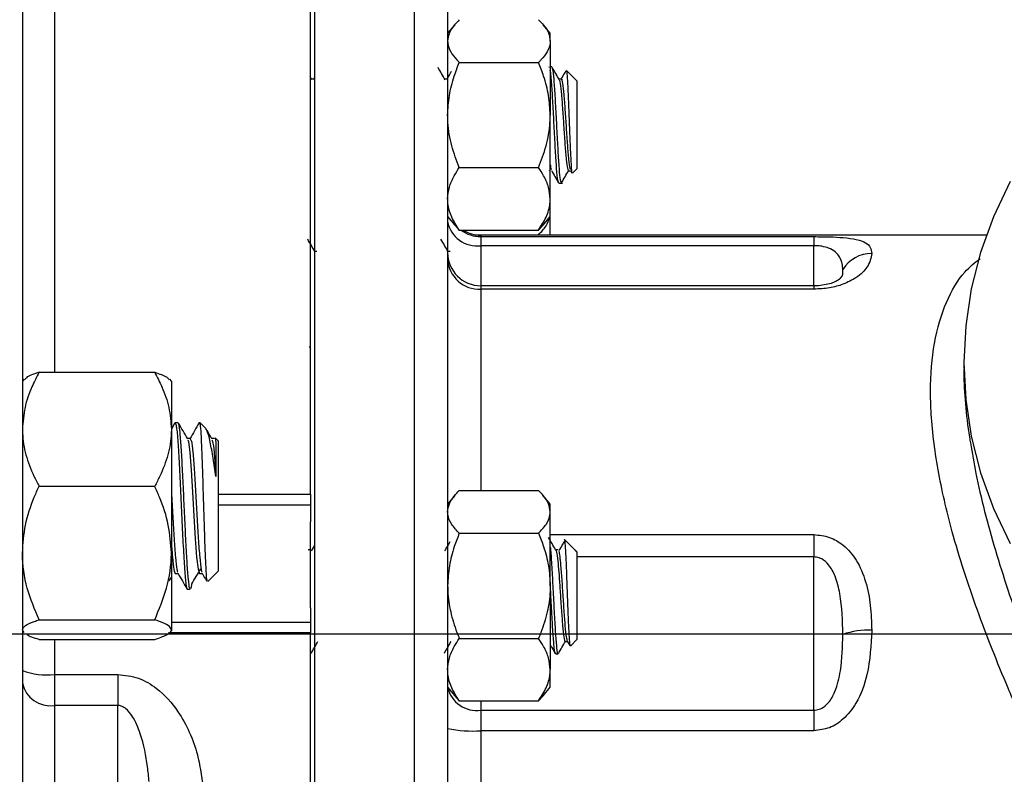
# Model space of a CAD drawing. Units: inches. Extents: x 0.5 to 21.5, y 0.5 to 16.8.
# Drawn here: x 10.1 to 11, y 5.5 to 6.2 of the extents above; entities that cross this region are included whole.
import ezdxf

# ---------------------------------------------------------------- set-up
doc = ezdxf.new("R2010")
doc.units = ezdxf.units.IN
doc.header["$MEASUREMENT"] = 0
doc.layers.add('DEFAULT', color=7, linetype='Continuous')
doc.styles.add('SLDTEXTSTYLE5', font='TXT', dxfattribs={"width": 0.75})
doc.dimstyles.new('SLDDIMSTYLE0', dxfattribs={"dimtxt": 0.125, "dimasz": 0.13, "dimexe": 0, "dimexo": 0.0625, "dimgap": 0.03125, "dimtad": 0, "dimtih": 1, "dimtoh": 1, "dimlfac": 4, "dimrnd": 1e-09, "dimzin": 12, "dimdsep": 46, "dimtxsty": 'SLDTEXTSTYLE5', "dimsah": 1, "dimcen": 0.09, "dimadec": 0, "dimazin": 3, "dimtfac": 1, "dimtofl": 0, "dimtmove": 0, "dimatfit": 3, "dimfxl": 1, "dimfrac": 2, "dimtolj": 1, "dimtzin": 12, "dimarcsym": 0})
doc.dimstyles.new('SLDDIMSTYLE1', dxfattribs={"dimtxt": 0.125, "dimasz": 0.13, "dimexe": 0, "dimexo": 0.0625, "dimgap": 0.03125, "dimtad": 0, "dimtih": 1, "dimtoh": 1, "dimlfac": 4, "dimrnd": 1e-09, "dimzin": 4, "dimdsep": 46, "dimtxsty": 'SLDTEXTSTYLE5', "dimsah": 1, "dimcen": 0.09, "dimadec": 0, "dimazin": 1, "dimtfac": 1, "dimtofl": 0, "dimtmove": 0, "dimatfit": 3, "dimfxl": 1, "dimfrac": 2, "dimtolj": 1, "dimtzin": 12, "dimarcsym": 0})

# ---------------------------------------------------------------- blocks, each defined once
blk = doc.blocks.new('_D_10')
at = {"layer": 'DEFAULT'}
for p, q in [((9.42755, 5.82968), (9.42755, 7.19381)), ((9.8338, 6.55077), (9.8338, 7.19381)), ((9.42755, 7.06881), (9.8338, 7.06881)), ((9.8338, 7.06881), (10.05837, 7.06881))]:
    blk.add_line(p, q, dxfattribs=at)
for points in [[(9.42755, 7.06881), (9.55755, 7.04881), (9.55755, 7.08881)], [(9.8338, 7.06881), (9.7038, 7.08881), (9.7038, 7.04881)]]:
    blk.add_solid(points, dxfattribs=at)
at = {"layer": 'DEFAULT', "insert": (10.05837, 7.13073), "char_height": 0.125, "attachment_point": 1, "style": 'SLDTEXTSTYLE5'}
blk.add_mtext('1.63', dxfattribs=at)
blk = doc.blocks.new('_D_11')
at = {"layer": 'DEFAULT'}
for p, q in [((9.5963, 5.66093), (12.80811, 5.66093)), ((12.68311, 5.66093), (12.68311, 5.14506)), ((12.68311, 4.41093), (12.68311, 4.94662)), ((12.28596, 4.41093), (12.80811, 4.41093))]:
    blk.add_line(p, q, dxfattribs=at)
for points in [[(12.68311, 5.66093), (12.66311, 5.53093), (12.70311, 5.53093)], [(12.68311, 4.41093), (12.70311, 4.54093), (12.66311, 4.54093)]]:
    blk.add_solid(points, dxfattribs=at)
at = {"layer": 'DEFAULT', "insert": (12.52148, 5.10775), "char_height": 0.125, "attachment_point": 1, "style": 'SLDTEXTSTYLE5'}
blk.add_mtext('5.00', dxfattribs=at)

msp = doc.modelspace()

# ---------------------------------------------------------------- linework, layer by layer
at = {"color": 7, "linetype": 'Continuous', "lineweight": 25}
for p, q in [((10.08755, 6.55281), (10.08755, 2.26906)), ((10.3578, 5.79196), (10.3578, 6.28497)), ((10.36155, 6.28497), (10.36155, 6.0653)), ((10.48655, 6.25372), (10.48655, 6.0432)), ((10.49315, 6.23269), (10.48655, 6.22467)), ((10.5828, 6.22467), (10.57621, 6.23269)), ((10.5828, 6.21734), (10.5828, 6.22467)), ((10.5828, 6.21734), (10.5828, 6.14791)), ((10.49749, 6.19727), (10.57187, 6.19727)), ((10.5817, 6.19307), (10.58142, 6.1926)), ((10.58419, 6.19329), (10.5828, 6.19329)), ((10.58419, 6.19274), (10.58437, 6.19319)), ((10.35926, 6.181), (10.35753, 6.18396)), ((10.36098, 6.1817), (10.35886, 6.1817)), ((10.36155, 6.18298), (10.36081, 6.1817)), ((10.48598, 6.1817), (10.48386, 6.1817)), ((10.59312, 6.1817), (10.591, 6.1817)), ((10.6078, 6.1799), (10.59812, 6.18958)), ((10.6078, 6.1799), (10.6078, 6.09744)), ((10.5828, 6.06924), (10.5828, 6.14791)), ((10.49749, 6.09854), (10.57187, 6.09854)), ((10.58212, 6.09564), (10.58224, 6.09585)), ((10.59982, 6.09564), (10.60188, 6.09564)), ((10.60173, 6.09591), (10.60303, 6.09367)), ((10.60357, 6.09321), (10.6078, 6.09744)), ((10.59089, 6.08404), (10.59441, 6.08404)), ((10.36155, 6.0653), (10.36155, 4.78497)), ((10.5828, 6.05267), (10.5828, 6.06924)), ((10.48655, 6.05267), (10.49315, 6.04465)), ((10.57621, 6.04465), (10.5828, 6.05267)), ((10.5828, 6.03497), (10.5828, 6.05267)), ((10.48655, 6.0432), (10.48655, 4.81622)), ((10.49749, 6.03994), (10.57187, 6.03994)), ((10.51199, 6.03551), (10.57187, 6.03551)), ((10.99202, 6.03497), (10.5178, 6.03497)), ((10.5178, 6.03374), (10.8303, 6.03374)), ((10.5178, 6.03374), (10.5178, 6.02525)), ((10.8303, 6.03374), (10.8303, 6.02525)), ((10.8303, 6.02525), (10.5178, 6.02525)), ((10.36395, 6.01993), (10.36188, 6.01993)), ((10.48895, 6.01993), (10.48688, 6.01993)), ((10.8303, 5.98757), (10.5178, 5.98757)), ((10.8303, 5.98441), (10.5178, 5.98441)), ((10.3565, 5.93106), (10.3578, 5.92882)), ((10.97093, 5.91548), (10.97093, 5.91046)), ((10.10318, 5.90637), (10.21168, 5.90637)), ((10.08896, 5.89984), (10.08755, 5.8982)), ((10.2273, 5.8982), (10.2259, 5.89984)), ((10.2273, 5.8982), (10.2273, 5.85293)), ((10.23059, 5.85884), (10.2273, 5.85316)), ((10.23372, 5.85908), (10.23087, 5.85908)), ((10.25989, 5.85345), (10.25426, 5.85908)), ((10.25426, 5.85778), (10.25426, 5.85908)), ((10.2273, 5.85293), (10.2273, 5.73678)), ((10.24509, 5.84431), (10.24242, 5.84431)), ((10.26782, 5.84431), (10.26514, 5.84431)), ((10.2713, 5.84203), (10.26841, 5.84492)), ((10.2713, 5.84203), (10.2713, 5.76988)), ((10.10318, 5.79949), (10.21168, 5.79949)), ((10.49749, 5.79546), (10.57187, 5.79546)), ((10.3578, 5.79196), (10.3578, 5.78159)), ((10.49317, 5.79077), (10.48655, 5.78273)), ((10.5828, 5.78273), (10.57619, 5.79077)), ((10.3578, 5.78159), (10.3578, 5.76613)), ((10.5828, 5.77539), (10.5828, 5.78273)), ((10.5828, 5.70597), (10.5828, 5.77539)), ((10.2713, 5.76988), (10.2713, 5.71987)), ((10.3578, 5.68542), (10.3578, 5.76613)), ((10.49749, 5.75533), (10.57187, 5.75533)), ((10.60569, 5.74007), (10.59628, 5.74948)), ((10.8303, 5.75406), (10.8303, 5.73309)), ((10.35798, 5.73975), (10.35575, 5.73975)), ((10.36155, 5.74375), (10.35859, 5.7388)), ((10.59012, 5.73975), (10.58789, 5.73975)), ((10.60601, 5.7396), (10.60546, 5.73983)), ((10.60601, 5.73958), (10.60601, 5.7396)), ((10.6078, 5.73796), (10.60609, 5.73967)), ((10.6078, 5.73796), (10.6078, 5.6555)), ((10.2273, 5.73678), (10.2273, 5.66481)), ((10.8303, 5.58926), (10.8303, 5.73309)), ((10.26148, 5.71005), (10.2713, 5.71987)), ((10.2253, 5.71051), (10.2273, 5.7138)), ((10.23088, 5.71759), (10.23354, 5.71759)), ((10.25361, 5.71759), (10.25626, 5.71759)), ((10.24224, 5.70283), (10.24508, 5.70283)), ((10.24637, 5.70856), (10.24558, 5.70356)), ((10.5828, 5.70597), (10.5828, 5.6273)), ((10.3578, 5.68542), (10.3578, 5.67175)), ((10.10318, 5.67408), (10.21168, 5.67408)), ((10.08755, 5.6637), (10.08896, 5.66207)), ((10.2259, 5.66207), (10.2273, 5.6637)), ((10.2273, 5.66481), (10.2273, 5.6637)), ((10.3578, 5.67175), (10.3578, 5.66185)), ((10.10318, 5.65553), (10.21168, 5.65553)), ((10.3578, 5.00464), (10.3578, 5.66185)), ((10.49749, 5.6566), (10.57187, 5.6566)), ((10.60176, 5.64945), (10.6078, 5.6555)), ((10.59684, 5.6537), (10.59892, 5.6537)), ((10.59877, 5.65394), (10.60115, 5.64985)), ((10.58791, 5.6421), (10.59015, 5.6421)), ((10.5828, 5.61073), (10.5828, 5.6273)), ((10.11755, 5.62282), (10.17693, 5.62282)), ((10.11755, 5.62282), (10.11755, 5.59364)), ((10.17693, 5.62282), (10.17693, 5.59364)), ((10.48655, 5.61073), (10.49317, 5.60268)), ((10.57619, 5.60268), (10.5828, 5.61073)), ((10.4932, 5.60271), (10.49749, 5.598)), ((10.57616, 5.60271), (10.57187, 5.598)), ((10.11755, 5.59364), (10.11755, 4.58399)), ((10.17693, 5.59364), (10.11755, 5.59364)), ((10.17693, 4.58399), (10.17693, 5.59364)), ((10.49749, 5.598), (10.57187, 5.598)), ((10.5178, 5.58926), (10.8303, 5.58926)), ((10.5178, 5.58926), (10.5178, 5.56995)), ((10.8303, 5.58926), (10.8303, 5.56995)), ((10.5178, 5.56995), (10.5178, 5.25528)), ((10.8303, 5.56995), (10.5178, 5.56995))]:
    msp.add_line(p, q, dxfattribs=at)
at = {"color": 8, "linetype": 'Continuous', "lineweight": 25}
for p, q in [((10.11755, 6.28497), (10.11755, 5.90637)), ((10.4553, 6.0653), (10.4553, 6.28497)), ((10.4553, 4.78497), (10.4553, 6.0653)), ((10.5178, 6.03497), (10.5178, 6.03374)), ((10.5178, 6.02525), (10.5178, 5.98757)), ((10.8303, 5.98757), (10.8303, 6.02525)), ((10.5178, 5.98757), (10.5178, 5.98441)), ((10.8303, 5.98757), (10.8303, 5.98441)), ((10.5178, 5.98441), (10.5178, 5.79546)), ((10.2713, 5.79196), (10.3578, 5.79196)), ((10.3578, 5.78159), (10.2713, 5.78159)), ((10.5828, 5.75406), (10.8303, 5.75406)), ((10.8303, 5.73309), (10.6078, 5.73309)), ((10.2273, 5.67175), (10.3578, 5.67175)), ((10.11755, 5.65553), (10.11755, 5.62282)), ((10.3578, 5.66185), (10.22459, 5.66185)), ((10.5178, 5.598), (10.5178, 5.58926))]:
    msp.add_line(p, q, dxfattribs=at)
at = {"color": 7, "linetype": 'Continuous', "lineweight": 25, "flags": 128}
for points in [[(11.01428, 6.08536), (10.99878, 6.05244), (10.98664, 6.01881), (10.97793, 5.98466), (10.97268, 5.95016), (10.97093, 5.91548), (10.97268, 5.8808), (10.97793, 5.84629), (10.98664, 5.81214), (10.99878, 5.77852), (11.01428, 5.74559)], [(10.24264, 5.84293), (10.2433, 5.84154), (10.24461, 5.83122), (10.24588, 5.81474), (10.24718, 5.79387), (10.24845, 5.77154), (10.24974, 5.75031), (10.25103, 5.7329), (10.25231, 5.72156), (10.25361, 5.71759), (10.25361, 5.71759)]]:
    msp.add_lwpolyline(points, dxfattribs=at)
at = {"color": 7, "linetype": 'Continuous', "lineweight": 25}
for centre, radius, start, end in [((10.51411, 6.05303), 0.02802, 190.46999, 277.57981), ((10.5178, 6.06622), 0.03125, 237.22806, 270), ((10.5178, 6.01882), 0.03125, 180, 270), ((10.88423, 5.98647), 0.03146, 89.64027, 148.65458), ((10.5163, 6.01417), 0.0298, 183.21057, 272.88565), ((10.88168, 5.59021), 0.07422, 87.87596, 109.1216), ((10.11016, 5.68948), 0.06707, 250.30491, 276.33215), ((10.11374, 5.62011), 0.02674, 191.74645, 278.20311), ((10.51369, 5.61673), 0.02779, 192.43823, 278.51962), ((10.51003, 5.68325), 0.11357, 258.07079, 273.92508)]:
    msp.add_arc(centre, radius, start, end, dxfattribs=at)
at = {"color": 8, "linetype": 'Continuous', "lineweight": 25}
msp.add_arc((10.5178, 6.06504), 0.0313, 233.31401, 270.00894, dxfattribs=at)
at = {"color": 7, "linetype": 'Continuous', "lineweight": 25}
for points, knots in [([(10.49749, 6.2374), (10.49587, 6.2357), (10.49201, 6.23167), (10.48758, 6.22497), (10.4869, 6.2199), (10.48655, 6.21734)], [0, 0, 0, 0, 0.264163, 0.627799, 1, 1, 1, 1]), ([(10.57187, 6.2374), (10.57349, 6.2357), (10.57735, 6.23167), (10.58177, 6.22497), (10.58246, 6.2199), (10.5828, 6.21734)], [0, 0, 0, 0, 0.264163, 0.627799, 1, 1, 1, 1]), ([(10.48655, 6.21734), (10.48658, 6.21663), (10.48671, 6.21329), (10.48896, 6.20726), (10.49347, 6.20133), (10.49673, 6.19804), (10.49749, 6.19727)], [0, 0, 0, 0, 0.1019412, 0.4858057, 0.8798737, 1, 1, 1, 1]), ([(10.5828, 6.21734), (10.58278, 6.21663), (10.58265, 6.21329), (10.5804, 6.20726), (10.57588, 6.20133), (10.57263, 6.19804), (10.57187, 6.19727)], [0, 0, 0, 0, 0.101941, 0.485806, 0.879874, 1, 1, 1, 1]), ([(10.48426, 6.181), (10.48314, 6.18292), (10.48089, 6.18676), (10.47865, 6.19061), (10.47753, 6.19254)], [0, 0, 0, 0, 0.499932, 1, 1, 1, 1]), ([(10.48655, 6.14791), (10.48688, 6.15401), (10.48754, 6.16638), (10.4919, 6.18288), (10.49583, 6.193), (10.49749, 6.19727)], [0, 0, 0, 0, 0.35994, 0.729507, 1, 1, 1, 1]), ([(10.5828, 6.14791), (10.58248, 6.15401), (10.58182, 6.16638), (10.57745, 6.18288), (10.57353, 6.193), (10.57187, 6.19727)], [0, 0, 0, 0, 0.35994, 0.729507, 1, 1, 1, 1]), ([(10.5914, 6.181), (10.59028, 6.18292), (10.58804, 6.18676), (10.58579, 6.19061), (10.58467, 6.19254)], [0, 0, 0, 0, 0.499932, 1, 1, 1, 1]), ([(10.58467, 6.19172), (10.58494, 6.19088), (10.58521, 6.19002), (10.58585, 6.18459), (10.58661, 6.1757), (10.58772, 6.15684), (10.58882, 6.13521), (10.58996, 6.11402), (10.59105, 6.0968), (10.59212, 6.08573), (10.59281, 6.08496), (10.59312, 6.0846)], [0, 0, 0, 0, 0.0960044, 0.0969941, 0.229162, 0.3604453, 0.4922101, 0.6248672, 0.7563861, 0.8886383, 1, 1, 1, 1]), ([(10.48988, 6.18871), (10.4896, 6.18822), (10.48824, 6.18588), (10.48688, 6.18354), (10.48581, 6.1817)], [0, 0, 0, 0, 0.210646, 1, 1, 1, 1]), ([(10.59063, 6.08527), (10.5904, 6.08558), (10.5898, 6.0864), (10.58882, 6.09688), (10.58773, 6.11401), (10.58659, 6.13519), (10.58548, 6.15695), (10.58438, 6.17546), (10.58346, 6.18724), (10.58295, 6.18933), (10.5828, 6.18992)], [0, 0, 0, 0, 0.086701, 0.229664, 0.371834, 0.515235, 0.657671, 0.800107, 0.943507, 1, 1, 1, 1]), ([(10.59733, 6.18924), (10.59694, 6.18857), (10.59549, 6.18606), (10.59403, 6.18354), (10.59295, 6.1817)], [0, 0, 0, 0, 0.266269, 1, 1, 1, 1]), ([(10.59312, 6.18125), (10.59318, 6.18139), (10.59361, 6.18242), (10.5944, 6.17794), (10.59554, 6.168), (10.59664, 6.15297), (10.59775, 6.13596), (10.59889, 6.11923), (10.59998, 6.10577), (10.60095, 6.09759), (10.60153, 6.09694), (10.60174, 6.09671)], [0, 0, 0, 0, 0.020761, 0.14973, 0.279819, 0.409031, 0.538242, 0.668331, 0.7973, 0.926991, 1, 1, 1, 1]), ([(10.59784, 6.1893), (10.59789, 6.18942), (10.59815, 6.19), (10.59859, 6.1852), (10.59923, 6.17528), (10.59982, 6.16098), (10.60046, 6.14459), (10.60106, 6.12791), (10.60169, 6.11285), (10.60229, 6.10126), (10.6029, 6.09393), (10.6033, 6.09349), (10.6035, 6.09328)], [0, 0, 0, 0, 0.028986, 0.142672, 0.255457, 0.366645, 0.476506, 0.585201, 0.692136, 0.798342, 0.902349, 1, 1, 1, 1]), ([(10.5914, 6.18051), (10.59151, 6.18034), (10.59177, 6.17996), (10.59239, 6.17607), (10.59331, 6.16795), (10.59441, 6.15299), (10.59552, 6.13595), (10.59666, 6.11925), (10.59775, 6.10569), (10.59882, 6.09697), (10.59951, 6.09636), (10.59982, 6.09608)], [0, 0, 0, 0, 0.041099, 0.09299, 0.226093, 0.358296, 0.4905, 0.623602, 0.755558, 0.888253, 1, 1, 1, 1]), ([(10.49749, 6.09854), (10.49495, 6.10529), (10.4898, 6.11893), (10.48682, 6.13578), (10.48661, 6.14553), (10.48655, 6.14791)], [0, 0, 0, 0, 0.424736, 0.85944, 1, 1, 1, 1]), ([(10.57187, 6.09854), (10.57441, 6.10529), (10.57956, 6.11893), (10.58254, 6.13578), (10.58275, 6.14553), (10.5828, 6.14791)], [0, 0, 0, 0, 0.4247356, 0.8594396, 1, 1, 1, 1]), ([(10.48655, 6.06924), (10.48688, 6.07286), (10.48754, 6.08021), (10.4919, 6.09), (10.49583, 6.09601), (10.49749, 6.09854)], [0, 0, 0, 0, 0.3599396, 0.7295072, 1, 1, 1, 1]), ([(10.5828, 6.06924), (10.58248, 6.07286), (10.58182, 6.08021), (10.57745, 6.09), (10.57353, 6.09601), (10.57187, 6.09854)], [0, 0, 0, 0, 0.35994, 0.729507, 1, 1, 1, 1]), ([(10.5828, 6.10134), (10.58295, 6.10005), (10.58331, 6.09693), (10.58367, 6.09679), (10.58388, 6.09671)], [0, 0, 0, 0, 0.414256, 1, 1, 1, 1]), ([(10.58387, 6.09591), (10.585, 6.09397), (10.58725, 6.09009), (10.5895, 6.08621), (10.59063, 6.08427)], [0, 0, 0, 0, 0.499831, 1, 1, 1, 1]), ([(10.59334, 6.0842), (10.59446, 6.08614), (10.59672, 6.09003), (10.59897, 6.09391), (10.6001, 6.09585)], [0, 0, 0, 0, 0.500221, 1, 1, 1, 1]), ([(10.49749, 6.03994), (10.49495, 6.04394), (10.4898, 6.05204), (10.48682, 6.06204), (10.48661, 6.06783), (10.48655, 6.06924)], [0, 0, 0, 0, 0.424736, 0.85944, 1, 1, 1, 1]), ([(10.57187, 6.03994), (10.57441, 6.04394), (10.57956, 6.05204), (10.58254, 6.06204), (10.58275, 6.06783), (10.5828, 6.06924)], [0, 0, 0, 0, 0.424736, 0.85944, 1, 1, 1, 1]), ([(10.57187, 6.03551), (10.57449, 6.03825), (10.57961, 6.0436), (10.58142, 6.04928), (10.5823, 6.05206)], [0, 0, 0, 0, 0.512103, 1, 1, 1, 1]), ([(10.4933, 6.04485), (10.4939, 6.04398), (10.49506, 6.04231), (10.49671, 6.0407), (10.49749, 6.03994)], [0, 0, 0, 0, 0.522533, 1, 1, 1, 1]), ([(10.57606, 6.04485), (10.57546, 6.04398), (10.5743, 6.04231), (10.57265, 6.0407), (10.57187, 6.03994)], [0, 0, 0, 0, 0.522533, 1, 1, 1, 1]), ([(10.8303, 6.03374), (10.83524, 6.0337), (10.84528, 6.03362), (10.85939, 6.03287), (10.8714, 6.03125), (10.87942, 6.02823), (10.88379, 6.02384), (10.88422, 6.0199), (10.88443, 6.01793)], [0, 0, 0, 0, 0.121368, 0.246934, 0.40854, 0.602489, 0.801039, 1, 1, 1, 1]), ([(10.36206, 6.01962), (10.36093, 6.02156), (10.35867, 6.02545), (10.35642, 6.02934), (10.35529, 6.03129)], [0, 0, 0, 0, 0.4997323, 1, 1, 1, 1]), ([(10.48706, 6.01962), (10.48593, 6.02156), (10.48367, 6.02545), (10.48142, 6.02934), (10.48029, 6.03129)], [0, 0, 0, 0, 0.499732, 1, 1, 1, 1]), ([(10.85737, 6.00284), (10.85706, 6.00654), (10.85661, 6.01185), (10.85116, 6.01914), (10.84531, 6.02277), (10.83877, 6.02461), (10.83365, 6.0252), (10.83114, 6.02524), (10.8303, 6.02525)], [0, 0, 0, 0, 0.462489, 0.66411, 0.811684, 0.911739, 0.970612, 1, 1, 1, 1]), ([(10.88443, 6.01793), (10.88377, 6.01385), (10.88267, 6.00704), (10.87228, 5.9961), (10.85919, 5.98924), (10.84517, 5.98519), (10.83524, 5.98467), (10.8303, 5.98441)], [0, 0, 0, 0, 0.356264, 0.594697, 0.755474, 0.878467, 1, 1, 1, 1]), ([(10.85466, 5.9941), (10.8547, 5.99415), (10.85481, 5.99428), (10.8536, 5.99316), (10.85041, 5.99136), (10.84534, 5.98944), (10.83885, 5.98809), (10.83337, 5.98749), (10.83073, 5.98761), (10.83033, 5.98763)], [0, 0, 0, 0, 0.1318103, 0.3510399, 0.5400176, 0.6972233, 0.8534082, 0.9777489, 1, 1, 1, 1]), ([(10.10318, 5.90637), (10.10086, 5.90184), (10.09537, 5.89114), (10.08903, 5.8733), (10.08805, 5.85978), (10.08755, 5.85293)], [0, 0, 0, 0, 0.265445, 0.628073, 1, 1, 1, 1]), ([(10.10318, 5.90637), (10.0988, 5.90493), (10.09187, 5.90266), (10.09019, 5.90021), (10.08957, 5.89931)], [0, 0, 0, 0, 0.632442, 1, 1, 1, 1]), ([(10.21168, 5.90637), (10.214, 5.90184), (10.21949, 5.89114), (10.22583, 5.8733), (10.22681, 5.85978), (10.2273, 5.85293)], [0, 0, 0, 0, 0.265445, 0.628073, 1, 1, 1, 1]), ([(10.21168, 5.90637), (10.21606, 5.90493), (10.22299, 5.90266), (10.22467, 5.90021), (10.22529, 5.89931)], [0, 0, 0, 0, 0.632442, 1, 1, 1, 1]), ([(10.97108, 5.91046), (10.97103, 5.90894), (10.9707, 5.89847), (10.97235, 5.87672), (10.97447, 5.85467), (10.9768, 5.84189), (10.97712, 5.84013)], [0, 0, 0, 0, 0.0728, 0.499912, 0.931186, 1, 1, 1, 1]), ([(10.23087, 5.85842), (10.23123, 5.85802), (10.232, 5.85713), (10.23325, 5.84413), (10.23451, 5.82347), (10.23582, 5.79727), (10.23709, 5.76908), (10.23838, 5.74232), (10.23967, 5.7206), (10.24094, 5.7057), (10.24181, 5.7038), (10.24224, 5.70285)], [0, 0, 0, 0, 0.094687, 0.208453, 0.321029, 0.434699, 0.547499, 0.66069, 0.774005, 0.886736, 1, 1, 1, 1]), ([(10.24508, 5.70379), (10.24486, 5.70366), (10.24426, 5.7033), (10.2433, 5.7113), (10.24213, 5.7262), (10.24101, 5.74691), (10.23984, 5.77085), (10.23872, 5.79588), (10.23756, 5.81933), (10.23644, 5.83917), (10.23527, 5.8527), (10.23439, 5.85927), (10.23386, 5.8584), (10.23372, 5.85816)], [0, 0, 0, 0, 0.057351, 0.157616, 0.258537, 0.358781, 0.459722, 0.559948, 0.660907, 0.761114, 0.862092, 0.962282, 1, 1, 1, 1]), ([(10.24265, 5.84391), (10.24122, 5.84638), (10.23835, 5.85132), (10.23549, 5.85626), (10.23406, 5.85873)], [0, 0, 0, 0, 0.4998393, 1, 1, 1, 1]), ([(10.25332, 5.85884), (10.25189, 5.85636), (10.24902, 5.85142), (10.24615, 5.84648), (10.24472, 5.844)], [0, 0, 0, 0, 0.500189, 1, 1, 1, 1]), ([(10.25332, 5.85855), (10.25334, 5.85869), (10.25366, 5.86035), (10.25397, 5.85901), (10.25426, 5.85778)], [0, 0, 0, 0, 0.083671, 1, 1, 1, 1]), ([(10.25426, 5.85778), (10.25452, 5.85512), (10.25503, 5.8498), (10.2558, 5.83193), (10.25659, 5.80913), (10.25736, 5.78337), (10.25816, 5.75797), (10.25892, 5.73558), (10.25972, 5.71918), (10.26041, 5.71002), (10.26086, 5.71035), (10.26105, 5.71048)], [0, 0, 0, 0, 0.118023, 0.236048, 0.353835, 0.469669, 0.584911, 0.698558, 0.81125, 0.922713, 1, 1, 1, 1]), ([(10.08755, 5.85293), (10.08757, 5.8517), (10.08768, 5.84368), (10.09025, 5.82873), (10.09651, 5.81222), (10.10153, 5.80263), (10.10318, 5.79949)], [0, 0, 0, 0, 0.0669214, 0.4358368, 0.8152668, 1, 1, 1, 1]), ([(10.2273, 5.85293), (10.22729, 5.8517), (10.22718, 5.84368), (10.2246, 5.82873), (10.21835, 5.81222), (10.21333, 5.80263), (10.21168, 5.79949)], [0, 0, 0, 0, 0.0669214, 0.4358368, 0.8152668, 1, 1, 1, 1]), ([(10.26902, 5.80845), (10.26817, 5.81441), (10.26637, 5.82693), (10.26371, 5.84189), (10.26136, 5.85151), (10.25996, 5.85261), (10.25944, 5.853)], [0, 0, 0, 0, 0.251305, 0.528679, 0.828605, 1, 1, 1, 1]), ([(10.26538, 5.84391), (10.26395, 5.84638), (10.26236, 5.84912), (10.26077, 5.85186), (10.26061, 5.85213)], [0, 0, 0, 0, 0.9008368, 1, 1, 1, 1]), ([(10.24508, 5.84377), (10.24543, 5.84345), (10.24621, 5.84272), (10.24746, 5.8322), (10.24871, 5.81544), (10.25003, 5.79419), (10.25129, 5.77133), (10.25258, 5.7496), (10.25388, 5.73208), (10.25502, 5.72082), (10.25576, 5.71935), (10.25607, 5.71874)], [0, 0, 0, 0, 0.097408, 0.215066, 0.331489, 0.449046, 0.565702, 0.682762, 0.799952, 0.916536, 1, 1, 1, 1]), ([(10.26537, 5.84293), (10.26559, 5.84267), (10.26623, 5.84189), (10.26735, 5.83207), (10.26831, 5.8193), (10.26888, 5.81058), (10.26902, 5.80845)], [0, 0, 0, 0, 0.183119, 0.536961, 0.887091, 1, 1, 1, 1]), ([(10.26825, 5.84476), (10.26828, 5.84484), (10.26854, 5.84569), (10.26879, 5.84308), (10.26902, 5.84072)], [0, 0, 0, 0, 0.095436, 1, 1, 1, 1]), ([(10.26902, 5.84072), (10.26902, 5.84004), (10.26902, 5.83681), (10.26902, 5.82741), (10.26902, 5.81488), (10.26902, 5.80845)], [0, 0, 0, 0, 0.115082, 0.545572, 1, 1, 1, 1]), ([(10.08755, 5.73678), (10.08815, 5.74557), (10.08936, 5.76346), (10.09638, 5.78423), (10.10165, 5.79606), (10.10318, 5.79949)], [0, 0, 0, 0, 0.406635, 0.827972, 1, 1, 1, 1]), ([(10.2273, 5.73678), (10.22671, 5.74557), (10.2255, 5.76346), (10.21848, 5.78423), (10.21321, 5.79606), (10.21168, 5.79949)], [0, 0, 0, 0, 0.406635, 0.827972, 1, 1, 1, 1]), ([(10.2273, 5.7937), (10.22772, 5.78627), (10.22857, 5.77134), (10.22985, 5.74958), (10.23115, 5.73209), (10.23229, 5.72082), (10.23304, 5.71935), (10.23335, 5.71874)], [0, 0, 0, 0, 0.210437, 0.423255, 0.636309, 0.848261, 1, 1, 1, 1]), ([(10.48655, 5.77539), (10.48688, 5.77787), (10.48754, 5.7829), (10.4919, 5.78961), (10.49583, 5.79372), (10.49749, 5.79546)], [0, 0, 0, 0, 0.3599396, 0.7295072, 1, 1, 1, 1]), ([(10.5828, 5.77539), (10.58248, 5.77787), (10.58182, 5.7829), (10.57745, 5.78961), (10.57353, 5.79372), (10.57187, 5.79546)], [0, 0, 0, 0, 0.35994, 0.729507, 1, 1, 1, 1]), ([(10.49749, 5.75533), (10.49495, 5.75807), (10.4898, 5.76362), (10.48682, 5.77047), (10.48661, 5.77443), (10.48655, 5.77539)], [0, 0, 0, 0, 0.424736, 0.85944, 1, 1, 1, 1]), ([(10.57187, 5.75533), (10.57441, 5.75807), (10.57956, 5.76362), (10.58254, 5.77047), (10.58275, 5.77443), (10.5828, 5.77539)], [0, 0, 0, 0, 0.424736, 0.85944, 1, 1, 1, 1]), ([(10.48875, 5.7474), (10.48815, 5.74641), (10.48643, 5.74355), (10.48471, 5.74067), (10.48359, 5.7388)], [0, 0, 0, 0, 0.347487, 1, 1, 1, 1]), ([(10.49749, 5.75533), (10.49587, 5.75116), (10.49201, 5.74124), (10.48758, 5.72476), (10.4869, 5.71228), (10.48655, 5.70597)], [0, 0, 0, 0, 0.264163, 0.627799, 1, 1, 1, 1]), ([(10.57187, 5.75533), (10.57349, 5.75116), (10.57735, 5.74124), (10.58177, 5.72476), (10.58246, 5.71228), (10.5828, 5.70597)], [0, 0, 0, 0, 0.264163, 0.627799, 1, 1, 1, 1]), ([(10.58786, 5.73974), (10.58674, 5.74168), (10.58449, 5.74554), (10.58225, 5.74939), (10.58113, 5.75132)], [0, 0, 0, 0, 0.499943, 1, 1, 1, 1]), ([(10.59605, 5.74767), (10.5954, 5.74659), (10.59363, 5.74364), (10.59186, 5.74067), (10.59074, 5.7388)], [0, 0, 0, 0, 0.367027, 1, 1, 1, 1]), ([(10.59595, 5.74915), (10.59602, 5.74927), (10.59628, 5.74978), (10.59676, 5.74446), (10.59737, 5.73383), (10.598, 5.71881), (10.59859, 5.70171), (10.59923, 5.68445), (10.59982, 5.66896), (10.60046, 5.65719), (10.60103, 5.64997), (10.60143, 5.64971), (10.60161, 5.64959)], [0, 0, 0, 0, 0.036337, 0.150514, 0.26235, 0.373721, 0.483149, 0.591709, 0.698732, 0.804478, 0.909102, 1, 1, 1, 1]), ([(10.8303, 5.75406), (10.83524, 5.75353), (10.84528, 5.75246), (10.85939, 5.74382), (10.8714, 5.72957), (10.87942, 5.7099), (10.88379, 5.6876), (10.88422, 5.67212), (10.88443, 5.66438)], [0, 0, 0, 0, 0.121368, 0.246934, 0.40854, 0.602489, 0.801039, 1, 1, 1, 1]), ([(10.2273, 5.74641), (10.22764, 5.74165), (10.2284, 5.7308), (10.22957, 5.71999), (10.23045, 5.71839), (10.23088, 5.71759)], [0, 0, 0, 0, 0.279695, 0.638271, 1, 1, 1, 1]), ([(10.5828, 5.74214), (10.58295, 5.74085), (10.58348, 5.7363), (10.58437, 5.72142), (10.58511, 5.70755), (10.58585, 5.69334), (10.58661, 5.67884), (10.58772, 5.65979), (10.58882, 5.64702), (10.58965, 5.64123), (10.59008, 5.64251), (10.59015, 5.64269)], [0, 0, 0, 0, 0.060662, 0.213031, 0.364554, 0.365694, 0.517965, 0.669217, 0.821024, 0.973859, 1, 1, 1, 1]), ([(10.58784, 5.73942), (10.58817, 5.73917), (10.58886, 5.73863), (10.58988, 5.73049), (10.59084, 5.71919), (10.59159, 5.70857), (10.59239, 5.69635), (10.59331, 5.6827), (10.59441, 5.66764), (10.59552, 5.65757), (10.59635, 5.65301), (10.59678, 5.65402), (10.59684, 5.65417)], [0, 0, 0, 0, 0.1097963, 0.2339026, 0.3337651, 0.4336031, 0.4821359, 0.6066234, 0.7302707, 0.8539181, 0.9784055, 1, 1, 1, 1]), ([(10.59075, 5.73859), (10.59078, 5.73856), (10.5911, 5.73818), (10.5916, 5.73455), (10.59239, 5.72737), (10.59331, 5.71636), (10.5944, 5.69978), (10.59554, 5.68265), (10.59664, 5.66784), (10.59772, 5.65715), (10.59844, 5.65514), (10.59879, 5.65417)], [0, 0, 0, 0, 0.010614, 0.122671, 0.178139, 0.317222, 0.455531, 0.595041, 0.73361, 0.872178, 1, 1, 1, 1]), ([(10.10318, 5.67408), (10.09907, 5.68383), (10.09071, 5.7037), (10.08758, 5.72538), (10.08755, 5.7365), (10.08755, 5.73678)], [0, 0, 0, 0, 0.4845461, 0.9867483, 1, 1, 1, 1]), ([(10.21168, 5.67408), (10.21578, 5.68383), (10.22415, 5.7037), (10.22728, 5.72538), (10.2273, 5.7365), (10.2273, 5.73678)], [0, 0, 0, 0, 0.4845461, 0.9867483, 1, 1, 1, 1]), ([(10.85737, 5.66033), (10.85706, 5.67315), (10.85661, 5.69157), (10.85116, 5.71371), (10.84531, 5.72504), (10.83877, 5.73097), (10.83365, 5.73291), (10.83114, 5.73305), (10.8303, 5.73309)], [0, 0, 0, 0, 0.462489, 0.66411, 0.811684, 0.911739, 0.970612, 1, 1, 1, 1]), ([(10.24637, 5.70779), (10.24779, 5.71012), (10.25064, 5.7148), (10.25349, 5.71946), (10.25492, 5.72179)], [0, 0, 0, 0, 0.500027, 1, 1, 1, 1]), ([(10.23334, 5.71793), (10.23477, 5.71546), (10.23763, 5.71054), (10.24049, 5.7056), (10.24191, 5.70314)], [0, 0, 0, 0, 0.499907, 1, 1, 1, 1]), ([(10.25607, 5.71793), (10.2575, 5.71546), (10.25894, 5.71298), (10.26038, 5.7105), (10.26039, 5.71048)], [0, 0, 0, 0, 0.992005, 1, 1, 1, 1]), ([(10.48655, 5.70597), (10.48658, 5.70424), (10.48671, 5.69601), (10.48896, 5.68117), (10.49347, 5.66658), (10.49673, 5.65849), (10.49749, 5.6566)], [0, 0, 0, 0, 0.101941, 0.485806, 0.879874, 1, 1, 1, 1]), ([(10.5828, 5.70597), (10.58278, 5.70424), (10.58265, 5.69601), (10.5804, 5.68117), (10.57588, 5.66658), (10.57263, 5.65849), (10.57187, 5.6566)], [0, 0, 0, 0, 0.101941, 0.485806, 0.879874, 1, 1, 1, 1]), ([(10.58791, 5.64269), (10.58785, 5.64251), (10.58742, 5.64123), (10.58659, 5.64701), (10.58548, 5.65982), (10.58438, 5.67885), (10.58346, 5.69646), (10.58295, 5.70599), (10.5828, 5.70868)], [0, 0, 0, 0, 0.037579, 0.257285, 0.475513, 0.693741, 0.913447, 1, 1, 1, 1]), ([(10.08755, 5.66481), (10.08815, 5.6661), (10.08936, 5.66875), (10.09638, 5.67182), (10.10165, 5.67357), (10.10318, 5.67408)], [0, 0, 0, 0, 0.406635, 0.827972, 1, 1, 1, 1]), ([(10.2273, 5.66481), (10.22671, 5.6661), (10.2255, 5.66875), (10.21848, 5.67182), (10.21321, 5.67357), (10.21168, 5.67408)], [0, 0, 0, 0, 0.406635, 0.827972, 1, 1, 1, 1]), ([(10.21168, 5.65553), (10.21578, 5.65698), (10.22415, 5.65991), (10.22728, 5.66312), (10.2273, 5.66476), (10.2273, 5.66481)], [0, 0, 0, 0, 0.484546, 0.986748, 1, 1, 1, 1]), ([(10.88443, 5.66438), (10.88377, 5.65034), (10.88267, 5.62691), (10.87228, 5.59786), (10.85919, 5.58109), (10.84517, 5.57171), (10.83524, 5.57053), (10.8303, 5.56995)], [0, 0, 0, 0, 0.3562638, 0.5946968, 0.7554742, 0.8784668, 1, 1, 1, 1]), ([(10.10318, 5.65553), (10.09843, 5.65696), (10.0935, 5.65844), (10.09201, 5.66004), (10.09195, 5.6601)], [0, 0, 0, 0, 0.960994, 1, 1, 1, 1]), ([(10.48655, 5.6273), (10.48688, 5.63092), (10.48754, 5.63827), (10.4919, 5.64806), (10.49583, 5.65406), (10.49749, 5.6566)], [0, 0, 0, 0, 0.35994, 0.729507, 1, 1, 1, 1]), ([(10.5828, 5.6273), (10.58248, 5.63092), (10.58182, 5.63827), (10.57745, 5.64806), (10.57353, 5.65406), (10.57187, 5.6566)], [0, 0, 0, 0, 0.35994, 0.729507, 1, 1, 1, 1]), ([(10.8303, 5.58926), (10.83195, 5.58942), (10.83447, 5.58966), (10.8393, 5.59184), (10.84521, 5.59699), (10.8517, 5.60907), (10.85662, 5.63065), (10.85708, 5.64891), (10.85737, 5.66033)], [0, 0, 0, 0, 0.05761, 0.088283, 0.186075, 0.332357, 0.58261, 1, 1, 1, 1]), ([(10.35828, 5.64237), (10.35941, 5.64431), (10.3616, 5.64809), (10.36379, 5.65187), (10.36485, 5.6537)], [0, 0, 0, 0, 0.51412, 1, 1, 1, 1]), ([(10.48356, 5.64285), (10.48459, 5.64463), (10.48669, 5.64825), (10.48879, 5.65187), (10.48985, 5.6537)], [0, 0, 0, 0, 0.492955, 1, 1, 1, 1]), ([(10.5828, 5.65069), (10.5833, 5.64983), (10.58493, 5.64703), (10.58656, 5.64422), (10.58769, 5.64228)], [0, 0, 0, 0, 0.306649, 1, 1, 1, 1]), ([(10.59042, 5.64237), (10.59155, 5.64431), (10.5938, 5.6482), (10.59605, 5.65208), (10.59718, 5.65402)], [0, 0, 0, 0, 0.5001806, 1, 1, 1, 1]), ([(10.49749, 5.598), (10.49495, 5.602), (10.4898, 5.6101), (10.48682, 5.6201), (10.48661, 5.62589), (10.48655, 5.6273)], [0, 0, 0, 0, 0.4247356, 0.8594396, 1, 1, 1, 1]), ([(10.57187, 5.598), (10.57441, 5.602), (10.57956, 5.6101), (10.58254, 5.6201), (10.58275, 5.62589), (10.5828, 5.6273)], [0, 0, 0, 0, 0.424736, 0.85944, 1, 1, 1, 1]), ([(10.17693, 5.62282), (10.18357, 5.62207), (10.19671, 5.62058), (10.21682, 5.60835), (10.23286, 5.5905), (10.24474, 5.56865), (10.25191, 5.54871), (10.25433, 5.53515), (10.25542, 5.52902)], [0, 0, 0, 0, 0.149892, 0.296582, 0.52198, 0.688004, 0.859, 1, 1, 1, 1]), ([(10.20636, 5.52216), (10.20595, 5.52682), (10.2046, 5.54208), (10.20022, 5.56299), (10.19271, 5.58128), (10.18611, 5.58982), (10.18134, 5.59281), (10.17871, 5.59358), (10.17729, 5.59363), (10.17693, 5.59364)], [0, 0, 0, 0, 0.172378, 0.564689, 0.79158, 0.908422, 0.95186, 0.987912, 1, 1, 1, 1]), ([(10.25542, 5.52902), (10.25842, 5.50803), (10.26443, 5.46605), (10.27382, 5.40301), (10.28342, 5.34034), (10.29312, 5.27911), (10.30273, 5.22033), (10.31229, 5.16374), (10.32182, 5.10938), (10.33162, 5.05536), (10.33801, 5.02215), (10.34138, 5.00464)], [0, 0, 0, 0, 0.107957, 0.215914, 0.327003, 0.438092, 0.546049, 0.654005, 0.765088, 0.876171, 1, 1, 1, 1])]:
    msp.add_open_spline(points, degree=3, knots=knots, dxfattribs=at)
at = {"color": 8, "linetype": 'Continuous', "lineweight": 25}
for points, knots in [([(11.04723, 5.03516), (11.04793, 5.03511), (11.05504, 5.03461), (11.06908, 5.03712), (11.08897, 5.04286), (11.1086, 5.05269), (11.12982, 5.0682), (11.151, 5.09196), (11.16722, 5.12505), (11.17493, 5.16373), (11.17429, 5.20528), (11.16583, 5.25122), (11.15231, 5.29509), (11.13677, 5.33586), (11.12109, 5.37285), (11.10397, 5.4107), (11.07975, 5.46238), (11.05458, 5.51529), (11.03008, 5.56901), (11.00752, 5.62074), (10.98737, 5.6715), (10.97064, 5.72039), (10.95734, 5.76494), (10.94552, 5.81625), (10.94033, 5.8593), (10.93922, 5.89902), (10.94215, 5.93543), (10.95351, 5.9729), (10.96864, 5.9993), (10.9813, 6.00932), (10.98629, 6.01328)], [0, 0, 0, 0, 0.003379, 0.034567, 0.065755, 0.097736, 0.129711, 0.175042, 0.221473, 0.259835, 0.29938, 0.337832, 0.377298, 0.405571, 0.433851, 0.462917, 0.491987, 0.550612, 0.580591, 0.610568, 0.664509, 0.692234, 0.719954, 0.765944, 0.813253, 0.82964, 0.876037, 0.923894, 0.969975, 1, 1, 1, 1]), ([(10.85456, 5.99423), (10.85474, 5.99438), (10.85786, 5.99682), (10.85761, 5.99992), (10.85737, 6.00284)], [0, 0, 0, 0, 0.060375, 1, 1, 1, 1]), ([(10.97712, 5.84013), (10.9787, 5.83065), (10.98219, 5.80984), (10.99015, 5.77606), (11.00024, 5.73948), (11.01213, 5.70186), (11.02559, 5.66334), (11.04067, 5.6235), (11.05706, 5.5827), (11.07458, 5.54097), (11.09262, 5.4991), (11.11629, 5.44463), (11.13907, 5.39122), (11.15919, 5.33937), (11.17415, 5.2963), (11.18719, 5.24978), (11.19526, 5.20173), (11.19599, 5.15734), (11.18882, 5.11642), (11.17334, 5.08038), (11.15329, 5.05452), (11.13309, 5.03724), (11.11459, 5.02608), (11.09529, 5.01856), (11.07601, 5.01491), (11.05728, 5.01504), (11.03949, 5.01916), (11.02482, 5.02556), (11.01697, 5.03244), (11.01408, 5.03497)], [0, 0, 0, 0, 0.025322, 0.055571, 0.085635, 0.115935, 0.146906, 0.17808, 0.211023, 0.244162, 0.277874, 0.311771, 0.376451, 0.409486, 0.442761, 0.487499, 0.533188, 0.577993, 0.624012, 0.676277, 0.729841, 0.76509, 0.800578, 0.836758, 0.873165, 0.908072, 0.943206, 0.979126, 1, 1, 1, 1])]:
    msp.add_open_spline(points, degree=3, knots=knots, dxfattribs=at)

# ---------------------------------------------------------------- dimensions: what is measured, and where the dimension line sits
at = {"layer": 'DEFAULT'}
dim = msp.add_linear_dim(base=(9.4275541086, 7.0688131238), p1=(9.8338041086, 6.5007711376), p2=(9.4275541086, 5.7796810383), dimstyle='SLDDIMSTYLE0', dxfattribs=at)
dim.commit()
dim.dimension.update_dxf_attribs({"geometry": '_D_10', "text_midpoint": (10.2200037103, 7.0688131238), "dimtype": 160})
dim = msp.add_linear_dim(base=(12.68311, 4.41093), p1=(9.5463, 5.66093), p2=(12.23596, 4.41093), angle=90, dimstyle='SLDDIMSTYLE1', dxfattribs=at)
dim.commit()
dim.dimension.update_dxf_attribs({"geometry": '_D_11', "text_midpoint": (12.68311, 5.04584), "dimtype": 160})

doc.saveas('drawing.dxf')
